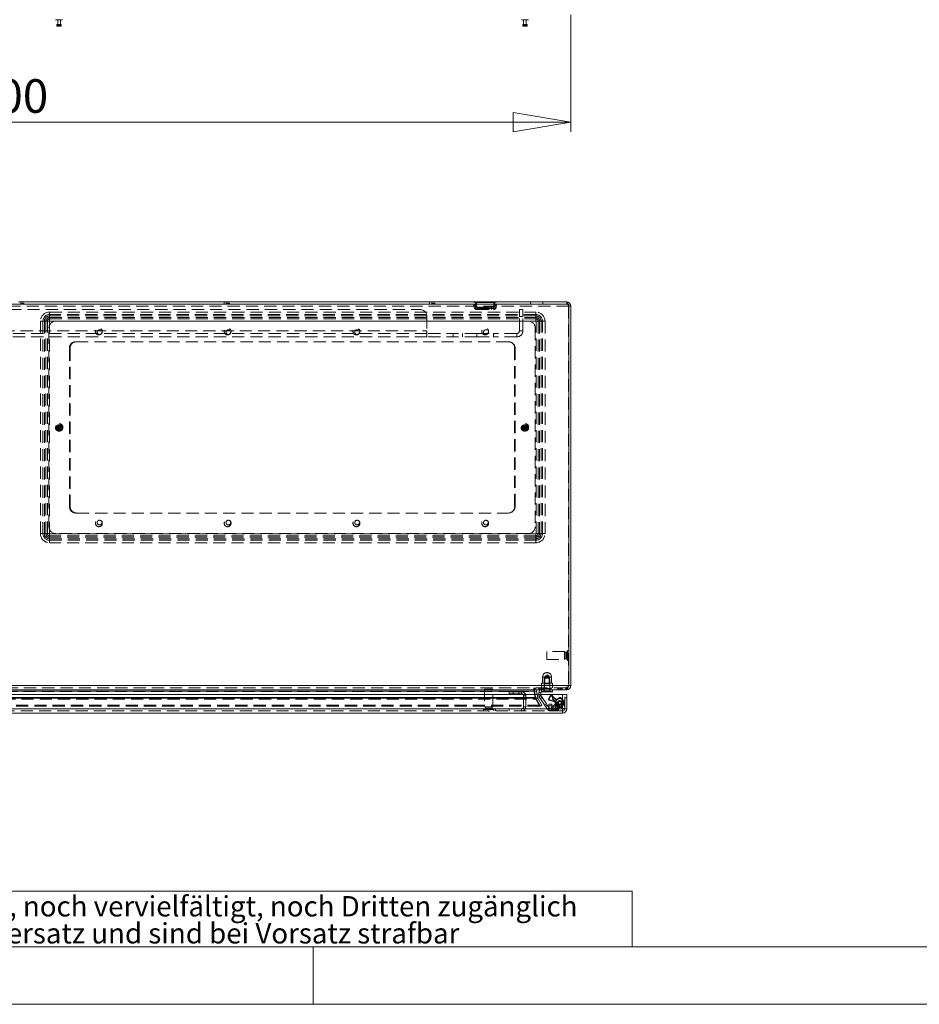
# Model space of a CAD drawing. Units: millimetres. Extents: x 0 to 420, y 0 to 297.
# Drawn here: x 94 to 188, y 0 to 103 of the extents above; entities that cross this region are included whole.
import ezdxf

# ---------------------------------------------------------------- set-up
doc = ezdxf.new("R2010")
doc.units = ezdxf.units.MM
doc.linetypes.add('HIDDEN', pattern=[1.905, 1.27, -0.635])
doc.styles.add('SLDTEXTSTYLE1', font='GOTHIC.TTF', dxfattribs={"width": 0.913})
doc.dimstyles.new('SLDDIMSTYLE0', dxfattribs={"dimtxt": 3.5, "dimasz": 6, "dimexe": 0, "dimexo": 0.0625, "dimgap": 0.875, "dimtad": 1, "dimdec": 1, "dimlfac": 7, "dimrnd": 1e-09, "dimzin": 12, "dimdsep": 46, "dimtxsty": 'SLDTEXTSTYLE1', "dimblk1": 'CLOSED', "dimblk2": 'CLOSED', "dimsah": 1, "dimcen": 0.09, "dimadec": 0, "dimazin": 3, "dimtfac": 1, "dimtdec": 1, "dimtofl": 0, "dimtmove": 0, "dimatfit": 3, "dimldrblk": 'CLOSED', "dimfxl": 1, "dimfrac": 2, "dimtolj": 1, "dimtzin": 12, "dimarcsym": 0})

# ---------------------------------------------------------------- blocks, each defined once
blk = doc.blocks.new('SW_NOTE_0')
at = {"color": 0, "linetype": 'Continuous', "lineweight": 0, "attachment_point": 1, "style": 'SLDTEXTSTYLE1'}
for s, insert, char_height in [('Diese Zeichnung darf ohne unsere Genehmigung weder kopiert, noch vervielfältigt, noch Dritten zugänglich', (0, 2.7), 2.11667), ('gemacht werden. Zuwiderhandlungen verpflichten zu Schadenersatz und sind bei Vorsatz strafbar', (0, -0.12), 2.1167)]:
    blk.add_mtext(s, dxfattribs=dict(at, insert=insert, char_height=char_height))
blk = doc.blocks.new('Block1')
at = {"color": 7, "linetype": 'Continuous', "lineweight": 0}
for p, q in [((158.26, 11.78), (6, 11.78)), ((158.26, 11.78), (158.26, 6)), ((6, 6), (414, 6)), ((125, 0), (125, 6))]:
    blk.add_line(p, q, dxfattribs=at)
blk.add_blockref('SW_NOTE_0', (8.53, 8.58), dxfattribs=at)
blk = doc.blocks.new('_CLOSED')
at = {"color": 0, "linetype": 'ByBlock', "lineweight": -2}
for p, q in [((-1, 0.166667), (0, 0)), ((-1, 0.166667), (-1, -0.166667)), ((0, 0), (-1, -0.166667)), ((0, 0), (-1, 0))]:
    blk.add_line(p, q, dxfattribs=at)
blk = doc.blocks.new('_D')
at = {"color": 7, "linetype": 'Continuous', "lineweight": 0}
for p, q in [((37.59, 103.17), (37.59, 90.98)), ((151.87, 103.17), (151.87, 90.98)), ((37.59, 91.98), (151.87, 91.98))]:
    blk.add_line(p, q, dxfattribs=at)
at = {"color": 7, "linetype": 'Continuous', "lineweight": 0, "xscale": 6, "yscale": 6, "rotation": 180}
blk.add_blockref('_CLOSED', (37.59, 91.98, -14.43), dxfattribs=at)
at = {"color": 7, "linetype": 'Continuous', "lineweight": 0, "xscale": 6, "yscale": 6}
blk.add_blockref('_CLOSED', (151.87, 91.98, -14.43), dxfattribs=at)
at = {"color": 7, "linetype": 'Continuous', "lineweight": 0, "insert": (89.43, 96.45, -14.43), "char_height": 3.5, "attachment_point": 1, "style": 'SLDTEXTSTYLE1'}
blk.add_mtext('800', dxfattribs=at)

msp = doc.modelspace()

# ---------------------------------------------------------------- linework, layer by layer
at = {"color": 7, "linetype": 'Continuous', "lineweight": 15}
for p, q in [((98.882, 102.657), (98.153, 102.657)), ((98.289, 102.129), (98.289, 102)), ((98.317, 102.157), (98.717, 102.157)), ((98.717, 101.972), (98.317, 101.972)), ((98.389, 102.657), (98.389, 102.157)), ((98.646, 102.157), (98.646, 102.657)), ((98.746, 102), (98.746, 102.129)), ((147.453, 102.657), (146.724, 102.657)), ((146.86, 102.129), (146.86, 102)), ((146.889, 102.157), (147.289, 102.157)), ((147.289, 101.972), (146.889, 101.972)), ((146.96, 102.657), (146.96, 102.157)), ((147.217, 102.157), (147.217, 102.657)), ((147.317, 102), (147.317, 102.129)), ((73.41, 73.009), (94.624, 73.009)), ((94.51, 73.224), (94.296, 73.224)), ((94.51, 73.224), (94.51, 73.009)), ((115.724, 73.224), (94.51, 73.224)), ((94.624, 73.009), (94.624, 73.109)), ((94.624, 73.109), (94.839, 73.109)), ((94.839, 73.109), (94.839, 73.009)), ((94.839, 73.009), (116.053, 73.009)), ((115.939, 73.224), (115.724, 73.224)), ((115.724, 73.224), (115.724, 73.009)), ((115.939, 73.224), (115.939, 73.009)), ((137.153, 73.224), (115.939, 73.224)), ((116.053, 73.009), (116.053, 73.109)), ((116.053, 73.109), (116.267, 73.109)), ((116.267, 73.109), (116.267, 73.009)), ((116.267, 73.009), (137.482, 73.009)), ((137.367, 73.224), (137.153, 73.224)), ((137.153, 73.224), (137.153, 73.009)), ((137.367, 73.224), (137.367, 73.009)), ((151.446, 73.224), (137.367, 73.224)), ((137.482, 73.009), (137.482, 73.109)), ((137.482, 73.109), (137.696, 73.109)), ((137.696, 73.109), (137.696, 73.009)), ((137.696, 73.009), (151.66, 73.009)), ((151.66, 73.009), (151.66, 33.224)), ((151.66, 72.795), (151.874, 72.795)), ((151.874, 72.795), (151.874, 33.224)), ((37.803, 33.224), (151.66, 33.224)), ((151.66, 33.224), (151.874, 33.224)), ((151.364, 32.795), (38.099, 32.795)), ((39.531, 32.295), (149.952, 32.295)), ((41.456, 32.644), (148.007, 32.644)), ((148.007, 32.644), (148.007, 32.795)), ((148.007, 32.644), (148.007, 32.644)), ((148.053, 32.644), (148.007, 32.644)), ((148.008, 32.795), (148.008, 32.644)), ((148.053, 32.644), (148.008, 32.644)), ((148.115, 32.295), (148.053, 32.644)), ((148.304, 32.644), (148.093, 32.607)), ((148.148, 32.295), (148.093, 32.607)), ((148.366, 32.295), (148.304, 32.644)), ((148.542, 32.295), (148.542, 32.509)), ((148.756, 32.509), (148.542, 32.509)), ((148.756, 32.295), (148.756, 32.509)), ((148.827, 32.581), (148.827, 32.795)), ((149.684, 32.581), (148.827, 32.581)), ((149.684, 32.581), (149.684, 32.795)), ((149.97, 32.581), (149.684, 32.581)), ((149.952, 31.863), (149.952, 32.295)), ((149.952, 32.118), (149.959, 32.112)), ((151.02, 30.795), (149.952, 31.863)), ((149.959, 32.295), (149.959, 31.87)), ((149.959, 32.295), (151.027, 32.295)), ((149.959, 31.87), (151.027, 30.802)), ((149.97, 32.795), (149.97, 32.581)), ((151.027, 32.295), (151.027, 30.802)), ((151.027, 32.295), (151.456, 32.295)), ((151.364, 32.795), (151.446, 32.795)), ((151.456, 30.795), (151.456, 32.295)), ((150.301, 31.528), (150.299, 31.516)), ((150.806, 31.009), (150.818, 31.012)), ((151.039, 30.795), (151.027, 30.802)), ((151.027, 30.366), (38.456, 30.366)), ((38.463, 30.795), (151.02, 30.795)), ((151.02, 30.795), (151.027, 30.784)), ((151.027, 30.784), (151.027, 30.789)), ((151.039, 30.795), (151.033, 30.795)), ((151.456, 30.795), (151.039, 30.795))]:
    msp.add_line(p, q, dxfattribs=at)
at = {"color": 8, "linetype": 'Continuous', "lineweight": 15}
for p, q in [((98.746, 102.129), (98.289, 102.129)), ((98.289, 102), (98.746, 102)), ((147.317, 102.129), (146.86, 102.129)), ((146.86, 102), (147.317, 102))]:
    msp.add_line(p, q, dxfattribs=at)
at = {"color": 7, "linetype": 'HIDDEN', "lineweight": 0}
for p, q in [((98.289, 102.129), (98.746, 102.129)), ((98.746, 102), (98.289, 102)), ((146.86, 102.129), (147.317, 102.129)), ((147.317, 102), (146.86, 102)), ((94.839, 73.009), (94.624, 73.009)), ((116.267, 73.009), (116.053, 73.009)), ((137.696, 73.009), (137.482, 73.009)), ((141.772, 72.996), (141.798, 72.699)), ((141.899, 73.005), (143.993, 73.005)), ((143.993, 73.005), (141.899, 73.005)), ((141.899, 73.005), (143.993, 73.005)), ((143.993, 73.005), (141.899, 73.005)), ((141.986, 73.015), (141.987, 73.068)), ((141.986, 73.015), (142.012, 72.718)), ((141.999, 73.157), (143.893, 73.157)), ((143.893, 73.157), (141.999, 73.157)), ((141.999, 73.157), (143.893, 73.157)), ((143.893, 73.157), (141.999, 73.157)), ((143.88, 72.718), (143.906, 73.015)), ((143.904, 73.068), (143.906, 73.015)), ((144.094, 72.699), (144.12, 72.996)), ((147.66, 73.224), (147.66, 73.009)), ((148.946, 73.009), (148.946, 73.224)), ((151.446, 73.009), (151.446, 73.224)), ((151.65, 72.795), (37.813, 72.795)), ((53.303, 72.438), (136.16, 72.438)), ((97.517, 71.918), (97.517, 72.18)), ((97.517, 72.18), (148.232, 72.18)), ((97.517, 71.766), (97.517, 72.18)), ((97.517, 71.606), (97.517, 71.918)), ((148.232, 71.918), (97.517, 71.918)), ((143.975, 72.542), (141.917, 72.542)), ((141.917, 72.542), (143.975, 72.542)), ((143.975, 72.542), (141.917, 72.542)), ((141.917, 72.542), (143.975, 72.542)), ((143.836, 72.694), (142.056, 72.694)), ((142.056, 72.694), (143.836, 72.694)), ((143.836, 72.694), (142.056, 72.694)), ((142.056, 72.694), (143.836, 72.694)), ((142.083, 72.438), (142.063, 72.439)), ((142.083, 72.652), (142.078, 72.653)), ((142.083, 72.652), (143.809, 72.652)), ((142.083, 72.438), (143.809, 72.438)), ((142.303, 72.652), (142.303, 72.438)), ((143.589, 72.438), (143.589, 72.652)), ((143.809, 72.652), (143.814, 72.653)), ((143.809, 72.438), (143.829, 72.439)), ((146.517, 71.724), (146.517, 72.438)), ((146.517, 72.438), (146.874, 72.438)), ((146.874, 72.438), (146.874, 71.724)), ((148.232, 71.918), (148.232, 72.18)), ((148.232, 71.766), (148.232, 72.18)), ((148.232, 71.606), (148.232, 71.918)), ((151.65, 72.795), (151.65, 33.224)), ((151.874, 72.795), (151.66, 72.795)), ((96.56, 49.081), (96.56, 71.224)), ((96.823, 71.224), (96.56, 71.224)), ((96.975, 71.224), (96.56, 71.224)), ((96.823, 71.224), (96.823, 49.081)), ((97.135, 71.224), (96.823, 71.224)), ((97.287, 71.224), (96.975, 71.224)), ((96.975, 71.224), (96.975, 49.081)), ((97.135, 49.081), (97.135, 71.224)), ((97.499, 71.224), (97.135, 71.224)), ((97.499, 71.224), (97.287, 71.224)), ((97.287, 49.081), (97.287, 71.224)), ((97.499, 71.224), (97.499, 49.081)), ((97.517, 71.454), (97.517, 71.766)), ((148.232, 71.766), (97.517, 71.766)), ((97.517, 71.242), (97.517, 71.606)), ((97.517, 71.606), (148.232, 71.606)), ((97.517, 71.242), (97.517, 71.454)), ((97.517, 71.454), (148.232, 71.454)), ((148.232, 71.242), (97.517, 71.242)), ((98.16, 71.224), (147.446, 71.224)), ((136.874, 71.724), (136.874, 70.224)), ((146.517, 70.224), (146.517, 71.724)), ((146.874, 71.724), (146.517, 71.724)), ((146.874, 70.224), (146.874, 71.724)), ((148.232, 71.454), (148.232, 71.766)), ((148.232, 71.242), (148.232, 71.606)), ((148.232, 71.242), (148.232, 71.454)), ((148.25, 71.224), (148.614, 71.224)), ((148.25, 49.081), (148.25, 71.224)), ((148.25, 71.224), (148.462, 71.224)), ((148.462, 71.224), (148.774, 71.224)), ((148.462, 71.224), (148.462, 49.081)), ((148.614, 71.224), (148.614, 49.081)), ((148.614, 71.224), (148.926, 71.224)), ((148.774, 49.081), (148.774, 71.224)), ((149.189, 71.224), (148.774, 71.224)), ((148.926, 49.081), (148.926, 71.224)), ((149.189, 71.224), (148.926, 71.224)), ((149.189, 71.224), (149.189, 49.081)), ((52.589, 70.224), (136.874, 70.224)), ((136.874, 69.938), (52.589, 69.938)), ((97.446, 49.795), (97.446, 70.509)), ((136.874, 70.224), (136.874, 69.938)), ((136.874, 69.938), (136.874, 69.581)), ((142.081, 69.938), (136.874, 69.938)), ((139.603, 69.938), (139.603, 69.581)), ((140.574, 69.581), (140.574, 69.938)), ((142.081, 69.938), (142.081, 69.581)), ((142.081, 69.938), (142.089, 69.938)), ((142.089, 69.938), (142.089, 69.581)), ((142.089, 69.938), (143.803, 69.938)), ((143.803, 69.938), (143.803, 69.581)), ((146.232, 69.938), (143.803, 69.938)), ((146.232, 69.938), (146.232, 69.581)), ((146.517, 70.224), (146.874, 70.224)), ((148.16, 70.509), (148.16, 49.795)), ((136.874, 69.581), (52.589, 69.581)), ((100.232, 69.081), (100.374, 69.081)), ((145.374, 69.081), (100.374, 69.081)), ((142.081, 69.581), (136.874, 69.581)), ((142.081, 69.581), (142.089, 69.581)), ((142.089, 69.581), (143.803, 69.581)), ((146.232, 69.581), (143.803, 69.581)), ((99.589, 51.866), (99.589, 68.438)), ((99.66, 68.366), (99.66, 51.938)), ((146.017, 68.438), (146.017, 51.866)), ((146.089, 51.938), (146.089, 68.366)), ((98.427, 60.326), (98.427, 60.282)), ((98.427, 60.022), (98.427, 60.282)), ((98.427, 60.022), (98.427, 59.979)), ((98.467, 60.433), (98.467, 60.388)), ((98.467, 59.917), (98.467, 60.388)), ((98.467, 59.935), (98.467, 59.944)), ((98.467, 59.917), (98.467, 59.871)), ((98.517, 60.076), (98.517, 60.228)), ((98.567, 60.388), (98.567, 60.433)), ((98.567, 59.917), (98.567, 60.388)), ((98.567, 60.369), (98.567, 60.361)), ((98.567, 59.871), (98.567, 59.917)), ((98.608, 60.282), (98.608, 60.326)), ((98.608, 60.022), (98.608, 60.282)), ((98.608, 59.979), (98.608, 60.022)), ((146.998, 60.326), (146.998, 60.282)), ((146.998, 60.022), (146.998, 60.282)), ((146.998, 60.022), (146.998, 59.979)), ((147.039, 60.433), (147.039, 60.388)), ((147.039, 59.917), (147.039, 60.388)), ((147.039, 59.935), (147.039, 59.944)), ((147.039, 59.917), (147.039, 59.871)), ((147.089, 60.076), (147.089, 60.228)), ((147.139, 60.388), (147.139, 60.433)), ((147.139, 59.917), (147.139, 60.388)), ((147.139, 60.369), (147.139, 60.361)), ((147.139, 59.871), (147.139, 59.917)), ((147.179, 60.282), (147.179, 60.326)), ((147.179, 60.022), (147.179, 60.282)), ((147.179, 59.979), (147.179, 60.022)), ((100.374, 51.224), (100.232, 51.224)), ((100.374, 51.224), (145.374, 51.224)), ((96.823, 49.081), (96.56, 49.081)), ((96.975, 49.081), (96.56, 49.081)), ((97.135, 49.081), (96.823, 49.081)), ((97.287, 49.081), (96.975, 49.081)), ((97.135, 49.081), (97.499, 49.081)), ((97.287, 49.081), (97.499, 49.081)), ((97.517, 49.062), (148.232, 49.062)), ((97.517, 48.698), (97.517, 49.062)), ((97.517, 48.85), (97.517, 49.062)), ((148.232, 48.85), (97.517, 48.85)), ((97.517, 48.85), (97.517, 48.538)), ((148.232, 48.698), (97.517, 48.698)), ((97.517, 48.698), (97.517, 48.386)), ((97.517, 48.538), (148.232, 48.538)), ((97.517, 48.124), (97.517, 48.538)), ((97.517, 48.386), (148.232, 48.386)), ((97.517, 48.124), (97.517, 48.386)), ((147.446, 49.081), (98.16, 49.081)), ((148.232, 48.698), (148.232, 49.062)), ((148.232, 48.85), (148.232, 49.062)), ((148.232, 48.85), (148.232, 48.538)), ((148.232, 48.698), (148.232, 48.386)), ((148.232, 48.124), (148.232, 48.538)), ((148.232, 48.124), (148.232, 48.386)), ((148.614, 49.081), (148.25, 49.081)), ((148.462, 49.081), (148.25, 49.081)), ((148.462, 49.081), (148.774, 49.081)), ((148.614, 49.081), (148.926, 49.081)), ((149.189, 49.081), (148.774, 49.081)), ((149.189, 49.081), (148.926, 49.081)), ((148.232, 48.124), (97.517, 48.124)), ((149.374, 36.795), (149.374, 36.763)), ((151.232, 36.795), (149.374, 36.795)), ((149.374, 36.763), (149.374, 35.938)), ((149.374, 35.938), (151.232, 35.938)), ((151.232, 36.795), (151.232, 36.763)), ((151.232, 36.763), (151.232, 35.938)), ((151.274, 36.716), (151.274, 36.016)), ((151.41, 36.716), (151.274, 36.716)), ((151.274, 36.016), (151.41, 36.016)), ((151.41, 36.716), (151.41, 36.016)), ((151.517, 36.902), (151.517, 36.862)), ((151.66, 36.902), (151.517, 36.902)), ((151.517, 36.862), (151.517, 35.831)), ((151.674, 36.41), (151.66, 36.41)), ((151.66, 36.322), (151.674, 36.322)), ((151.674, 36.322), (151.674, 36.41)), ((151.517, 35.831), (151.66, 35.831)), ((148.934, 34.116), (148.934, 33.466)), ((149.861, 34.116), (148.936, 34.116)), ((149.684, 34.009), (149.113, 34.009)), ((149.113, 34.009), (149.113, 32.652)), ((149.399, 34.365), (149.163, 34.224)), ((149.634, 34.224), (149.163, 34.224)), ((149.163, 34.224), (149.163, 33.409)), ((149.634, 34.224), (149.399, 34.365)), ((149.634, 33.409), (149.634, 34.224)), ((149.684, 32.652), (149.684, 34.009)), ((149.863, 33.466), (149.863, 34.116)), ((37.803, 33.224), (151.66, 33.224)), ((151.65, 33.224), (37.813, 33.224)), ((151.364, 33.009), (38.099, 33.009)), ((143.742, 32.866), (142.884, 32.866)), ((142.884, 32.866), (142.884, 31.009)), ((143.742, 31.009), (143.742, 32.866)), ((148.007, 32.795), (148.007, 33.009)), ((148.008, 32.795), (148.008, 33.009)), ((148.089, 32.795), (148.089, 33.009)), ((148.549, 33.009), (148.549, 32.795)), ((148.549, 33.009), (148.549, 32.795)), ((148.58, 32.795), (148.58, 33.009)), ((148.64, 33.009), (148.64, 32.795)), ((148.681, 33.009), (148.681, 32.795)), ((148.691, 33.009), (148.691, 32.795)), ((148.691, 33.009), (148.691, 32.795)), ((148.812, 33.009), (148.812, 32.795)), ((148.812, 33.009), (148.812, 32.795)), ((148.827, 33.466), (148.827, 33.009)), ((149.104, 33.466), (148.827, 33.466)), ((148.899, 33.009), (148.949, 32.938)), ((148.943, 33.009), (148.943, 32.795)), ((148.999, 33.009), (148.949, 32.938)), ((149.399, 32.938), (148.949, 32.938)), ((148.953, 33.009), (148.953, 32.795)), ((148.953, 33.009), (148.953, 32.795)), ((148.984, 33.009), (148.984, 32.795)), ((149.077, 33.009), (149.077, 32.795)), ((149.399, 33.409), (149.099, 33.409)), ((149.099, 33.409), (149.099, 33.009)), ((149.104, 33.009), (149.104, 33.466)), ((149.122, 33.466), (149.104, 33.466)), ((149.122, 33.466), (149.122, 33.009)), ((149.675, 33.466), (149.122, 33.466)), ((149.699, 33.409), (149.399, 33.409)), ((149.849, 32.938), (149.399, 32.938)), ((149.693, 33.466), (149.675, 33.466)), ((149.675, 33.009), (149.675, 33.466)), ((149.693, 33.466), (149.693, 33.009)), ((149.97, 33.466), (149.693, 33.466)), ((149.699, 33.009), (149.699, 33.409)), ((149.72, 32.795), (149.72, 33.009)), ((149.849, 32.938), (149.799, 33.009)), ((149.849, 32.938), (149.899, 33.009)), ((149.97, 33.009), (149.97, 33.466)), ((150.529, 33.009), (150.529, 32.795)), ((150.529, 33.009), (150.529, 32.795)), ((150.559, 32.795), (150.559, 33.009)), ((150.62, 33.009), (150.62, 32.795)), ((150.66, 33.009), (150.66, 32.795)), ((150.671, 33.009), (150.671, 32.795)), ((150.671, 33.009), (150.671, 32.795)), ((150.792, 33.009), (150.792, 32.795)), ((150.792, 33.009), (150.792, 32.795)), ((150.923, 33.009), (150.923, 32.795)), ((150.933, 33.009), (150.933, 32.795)), ((150.933, 33.009), (150.933, 32.795)), ((150.964, 33.009), (150.964, 32.795)), ((151.364, 32.795), (151.364, 33.009)), ((151.364, 33.009), (151.446, 33.009)), ((151.446, 32.795), (151.446, 33.009)), ((148.22, 31.914), (41.243, 31.914)), ((41.245, 31.914), (148.218, 31.914)), ((148.169, 31.984), (41.294, 31.984)), ((41.294, 31.984), (148.169, 31.984)), ((148.169, 31.947), (41.294, 31.947)), ((41.294, 31.947), (148.169, 31.947)), ((148.008, 32.644), (41.455, 32.644)), ((41.455, 32.607), (148.008, 32.607)), ((41.456, 32.607), (148.007, 32.607)), ((145.456, 32.581), (145.456, 32.366)), ((146.742, 32.581), (145.456, 32.581)), ((146.742, 32.366), (145.456, 32.366)), ((145.87, 32.581), (145.87, 32.366)), ((146.47, 32.366), (146.47, 32.581)), ((146.742, 32.366), (146.742, 32.581)), ((146.956, 32.152), (147.17, 32.152)), ((146.956, 32.152), (146.956, 31.009)), ((147.17, 32.152), (147.17, 31.009)), ((148.007, 32.607), (148.007, 32.644)), ((148.053, 32.607), (148.007, 32.607)), ((148.008, 32.644), (148.008, 32.607)), ((148.053, 32.607), (148.008, 32.607)), ((148.053, 32.607), (148.053, 32.644)), ((148.053, 32.644), (148.053, 32.607)), ((148.169, 31.984), (148.053, 32.644)), ((148.169, 31.947), (148.053, 32.607)), ((148.169, 31.947), (148.053, 32.607)), ((148.169, 31.984), (148.115, 32.295)), ((148.21, 31.947), (148.148, 32.295)), ((148.169, 31.984), (148.169, 31.947)), ((148.421, 31.984), (148.21, 31.947)), ((148.21, 31.947), (148.261, 31.807)), ((148.218, 31.914), (148.64, 31.187)), ((148.218, 31.914), (148.218, 31.807)), ((148.22, 31.914), (148.64, 31.187)), ((148.446, 31.914), (148.261, 31.807)), ((148.421, 31.984), (148.366, 32.295)), ((148.421, 31.984), (148.446, 31.914)), ((148.446, 31.914), (148.866, 31.187)), ((148.756, 32.509), (148.542, 32.509)), ((148.542, 32.217), (148.542, 32.295)), ((148.756, 32.217), (148.542, 32.217)), ((148.768, 32.177), (148.589, 32.059)), ((148.591, 32.056), (148.589, 32.059)), ((148.591, 32.056), (148.77, 32.174)), ((148.723, 31.857), (148.591, 32.056)), ((148.723, 31.857), (148.901, 31.976)), ((149.147, 31.216), (148.723, 31.857)), ((148.756, 32.217), (148.756, 32.295)), ((148.77, 32.174), (148.768, 32.177)), ((148.901, 31.976), (148.77, 32.174)), ((148.827, 32.581), (148.827, 32.795)), ((149.326, 31.334), (148.901, 31.976)), ((149.827, 32.652), (148.97, 32.652)), ((148.97, 32.652), (148.97, 32.581)), ((149.113, 32.795), (149.113, 32.581)), ((149.684, 32.795), (149.684, 32.581)), ((149.827, 32.581), (149.827, 32.652)), ((149.845, 32.208), (149.952, 32.118)), ((149.849, 32.166), (149.845, 32.208)), ((149.849, 32.166), (150.353, 31.743)), ((149.959, 32.112), (150.352, 31.783)), ((151.027, 30.814), (151.027, 32.295)), ((151.027, 32.295), (151.027, 31.652)), ((151.242, 30.795), (151.242, 32.295)), ((151.242, 31.938), (151.456, 31.938)), ((148.64, 31.187), (40.823, 31.187)), ((148.64, 31.08), (40.823, 31.08)), ((41.243, 31.807), (148.22, 31.807)), ((41.245, 31.807), (148.218, 31.807)), ((143.742, 31.009), (142.884, 31.009)), ((142.963, 30.966), (143.663, 30.966)), ((142.963, 30.966), (142.963, 30.831)), ((142.963, 30.831), (143.663, 30.831)), ((143.663, 30.831), (143.663, 30.966)), ((146.956, 31.009), (147.17, 31.009)), ((148.218, 31.807), (148.64, 31.08)), ((148.22, 31.807), (148.64, 31.08)), ((148.261, 31.807), (148.68, 31.08)), ((148.64, 31.08), (148.64, 31.187)), ((148.64, 31.187), (148.64, 31.08)), ((148.866, 31.187), (148.68, 31.08)), ((149.147, 31.216), (149.326, 31.334)), ((149.246, 31.067), (149.147, 31.216)), ((149.246, 31.067), (149.424, 31.185)), ((149.473, 30.723), (149.246, 31.067)), ((149.424, 31.185), (149.326, 31.334)), ((149.652, 30.841), (149.424, 31.185)), ((149.652, 30.841), (149.473, 30.723)), ((149.59, 31.718), (149.627, 31.739)), ((150.229, 31.547), (149.59, 31.718)), ((149.599, 31.305), (149.884, 31.305)), ((149.599, 30.808), (149.599, 31.305)), ((149.599, 31.13), (149.884, 31.13)), ((150.313, 30.808), (149.599, 30.808)), ((149.599, 30.808), (149.599, 30.795)), ((150.262, 31.569), (149.627, 31.739)), ((149.71, 30.809), (149.704, 30.595)), ((150.203, 30.797), (149.71, 30.809)), ((149.841, 30.819), (149.937, 30.714)), ((150.319, 31.355), (149.845, 30.92)), ((149.845, 30.92), (150.135, 30.604)), ((149.884, 31.305), (149.884, 31.084)), ((149.884, 31.084), (149.884, 30.908)), ((150.027, 31.002), (150.313, 31.002)), ((150.027, 30.826), (150.027, 31.002)), ((150.027, 30.826), (150.313, 30.826)), ((150.135, 30.604), (150.609, 31.039)), ((150.292, 31.449), (150.276, 30.866)), ((150.276, 30.866), (150.491, 30.86)), ((150.506, 31.444), (150.292, 31.449)), ((150.313, 31.002), (150.313, 30.808)), ((150.313, 30.795), (150.313, 30.808)), ((150.583, 31.596), (150.319, 31.355)), ((150.609, 31.039), (150.319, 31.355)), ((150.506, 31.444), (150.491, 30.86)), ((150.553, 31.314), (150.581, 31.281)), ((150.646, 31.232), (150.568, 31.032)), ((150.609, 31.039), (150.872, 31.28)), ((150.818, 31.012), (150.927, 31.05)), ((150.819, 31.244), (150.838, 31.254)), ((150.829, 31.241), (150.927, 31.05)), ((150.871, 31.597), (150.847, 31.616)), ((150.885, 31.252), (150.922, 31.225)), ((150.911, 31.207), (150.896, 31.056)), ((150.911, 31.207), (150.939, 31.187)), ((150.959, 31.61), (150.918, 31.59)), ((150.939, 31.187), (150.924, 31.034)), ((151.16, 31.493), (150.947, 31.466)), ((150.947, 31.466), (151.027, 30.835)), ((150.966, 31.781), (150.951, 31.629)), ((150.983, 31.644), (150.951, 31.629)), ((150.997, 31.797), (150.983, 31.644)), ((151.027, 31.652), (151.242, 31.652)), ((151.027, 31.366), (151.027, 31.652)), ((151.242, 31.368), (151.027, 31.368)), ((151.242, 31.366), (151.027, 31.366)), ((151.027, 31.366), (151.027, 30.809)), ((151.242, 31.244), (151.027, 31.244)), ((151.027, 31.225), (151.242, 31.225)), ((151.027, 30.835), (151.239, 30.862)), ((151.242, 30.844), (151.027, 30.844)), ((151.027, 30.835), (151.027, 30.835)), ((151.027, 30.826), (151.242, 30.826)), ((151.059, 30.809), (151.242, 30.809)), ((151.098, 30.844), (151.239, 30.862)), ((151.16, 31.493), (151.239, 30.862)), ((151.241, 30.795), (151.242, 30.809)), ((151.027, 30.581), (38.456, 30.581)), ((38.475, 30.795), (151.008, 30.795)), ((52.599, 30.795), (144.027, 30.795)), ((143.849, 30.724), (142.777, 30.724)), ((142.777, 30.724), (142.777, 30.581)), ((143.269, 30.581), (143.269, 30.566)), ((143.269, 30.566), (143.357, 30.566)), ((143.357, 30.566), (143.357, 30.581)), ((143.849, 30.581), (143.849, 30.724)), ((144.027, 30.795), (144.027, 30.581)), ((146.742, 30.795), (144.027, 30.795)), ((145.456, 30.795), (145.456, 30.581)), ((146.742, 30.795), (146.742, 30.581)), ((146.742, 30.795), (149.599, 30.795)), ((149.599, 30.581), (149.599, 30.795)), ((149.599, 30.795), (149.884, 30.795)), ((149.599, 30.632), (150.313, 30.632)), ((150.198, 30.582), (149.704, 30.595)), ((149.884, 30.795), (149.884, 30.581)), ((149.884, 30.795), (151.013, 30.795)), ((149.937, 30.714), (150.008, 30.637)), ((150.034, 30.609), (150.008, 30.637)), ((150.203, 30.797), (150.198, 30.582)), ((150.313, 30.795), (150.313, 30.738)), ((150.313, 30.738), (150.313, 30.595)), ((150.313, 30.581), (150.313, 30.595)), ((150.384, 30.795), (150.384, 30.581)), ((150.456, 30.795), (150.456, 30.581)), ((150.527, 30.581), (150.527, 30.795)), ((150.599, 30.581), (150.599, 30.795)), ((151.013, 30.763), (151.013, 30.581)), ((151.027, 30.581), (151.027, 30.366))]:
    msp.add_line(p, q, dxfattribs=at)
at = {"color": 7, "linetype": 'Continuous', "lineweight": 0}
msp.add_line((0, 0), (420, 0), dxfattribs=at)
at = {"color": 7, "linetype": 'HIDDEN', "lineweight": 0, "flags": 128}
for points in [[(141.999, 73.157), (141.987, 73.157), (141.981, 73.155), (141.978, 73.15), (141.984, 73.121), (141.987, 73.068)], [(141.999, 73.157), (141.987, 73.157), (141.981, 73.155), (141.978, 73.15), (141.984, 73.121), (141.987, 73.068)], [(141.987, 73.068), (141.986, 73.105), (141.982, 73.129), (141.979, 73.142), (141.98, 73.154), (141.985, 73.157), (141.994, 73.157), (141.999, 73.157)], [(141.987, 73.068), (141.986, 73.105), (141.982, 73.129), (141.979, 73.142), (141.98, 73.154), (141.985, 73.157), (141.994, 73.157), (141.999, 73.157)], [(142.056, 72.694), (142.054, 72.879), (142.05, 73.012)], [(142.05, 73.012), (142.054, 72.889), (142.056, 72.694)], [(142.056, 72.694), (142.054, 72.879), (142.05, 73.012)], [(142.05, 73.012), (142.054, 72.889), (142.056, 72.694)], [(143.842, 73.012), (143.838, 72.889), (143.836, 72.694)], [(143.836, 72.694), (143.838, 72.879), (143.842, 73.012)], [(143.842, 73.012), (143.838, 72.889), (143.836, 72.694)], [(143.836, 72.694), (143.838, 72.879), (143.842, 73.012)], [(143.893, 73.157), (143.905, 73.157), (143.911, 73.155), (143.914, 73.15), (143.908, 73.121), (143.904, 73.068)], [(143.904, 73.068), (143.905, 73.105), (143.91, 73.129), (143.913, 73.142), (143.912, 73.154), (143.907, 73.157), (143.898, 73.157), (143.893, 73.157)], [(143.893, 73.157), (143.905, 73.157), (143.911, 73.155), (143.914, 73.15), (143.908, 73.121), (143.904, 73.068)], [(143.904, 73.068), (143.905, 73.105), (143.91, 73.129), (143.913, 73.142), (143.912, 73.154), (143.907, 73.157), (143.898, 73.157), (143.893, 73.157)], [(151.446, 73.224), (151.497, 73.191), (151.548, 73.098), (151.599, 72.959), (151.65, 72.795)], [(141.917, 72.542), (141.937, 72.727), (141.945, 72.86)], [(141.945, 72.86), (141.938, 72.737), (141.917, 72.542)], [(141.917, 72.542), (141.937, 72.727), (141.945, 72.86)], [(141.945, 72.86), (141.938, 72.737), (141.917, 72.542)], [(142.012, 72.718), (142.019, 72.702), (142.038, 72.694), (142.047, 72.694), (142.051, 72.694), (142.053, 72.694), (142.054, 72.694), (142.055, 72.694), (142.056, 72.694)], [(142.056, 72.694), (142.055, 72.694), (142.054, 72.694), (142.053, 72.694), (142.052, 72.694), (142.048, 72.694), (142.041, 72.694), (142.028, 72.697), (142.012, 72.718)], [(142.012, 72.718), (142.019, 72.702), (142.038, 72.694), (142.047, 72.694), (142.051, 72.694), (142.053, 72.694), (142.054, 72.694), (142.055, 72.694), (142.056, 72.694)], [(142.056, 72.694), (142.055, 72.694), (142.054, 72.694), (142.053, 72.694), (142.052, 72.694), (142.048, 72.694), (142.041, 72.694), (142.028, 72.697), (142.012, 72.718)], [(142.078, 72.653), (142.062, 72.66), (142.055, 72.68), (142.055, 72.687), (142.055, 72.691), (142.055, 72.692), (142.056, 72.694), (142.056, 72.694)], [(142.056, 72.694), (142.056, 72.694), (142.055, 72.692), (142.055, 72.691), (142.055, 72.688), (142.055, 72.682), (142.058, 72.668), (142.078, 72.653)], [(142.078, 72.653), (142.062, 72.66), (142.055, 72.68), (142.055, 72.687), (142.055, 72.691), (142.055, 72.692), (142.056, 72.694), (142.056, 72.694)], [(142.056, 72.694), (142.056, 72.694), (142.055, 72.692), (142.055, 72.691), (142.055, 72.688), (142.055, 72.682), (142.058, 72.668), (142.078, 72.653)], [(143.814, 72.653), (143.834, 72.668), (143.837, 72.682), (143.837, 72.688), (143.836, 72.691), (143.836, 72.692), (143.836, 72.694), (143.836, 72.694)], [(143.836, 72.694), (143.836, 72.694), (143.836, 72.692), (143.837, 72.691), (143.837, 72.687), (143.836, 72.68), (143.829, 72.66), (143.814, 72.653)], [(143.814, 72.653), (143.834, 72.668), (143.837, 72.682), (143.837, 72.688), (143.836, 72.691), (143.836, 72.692), (143.836, 72.694), (143.836, 72.694)], [(143.836, 72.694), (143.836, 72.694), (143.836, 72.692), (143.837, 72.691), (143.837, 72.687), (143.836, 72.68), (143.829, 72.66), (143.814, 72.653)], [(143.88, 72.718), (143.864, 72.697), (143.851, 72.694), (143.844, 72.694), (143.84, 72.694), (143.838, 72.694), (143.837, 72.694), (143.837, 72.694), (143.836, 72.694)], [(143.836, 72.694), (143.837, 72.694), (143.838, 72.694), (143.839, 72.694), (143.841, 72.694), (143.845, 72.694), (143.853, 72.694), (143.873, 72.702), (143.88, 72.718)], [(143.88, 72.718), (143.864, 72.697), (143.851, 72.694), (143.844, 72.694), (143.84, 72.694), (143.838, 72.694), (143.837, 72.694), (143.837, 72.694), (143.836, 72.694)], [(143.836, 72.694), (143.837, 72.694), (143.838, 72.694), (143.839, 72.694), (143.841, 72.694), (143.845, 72.694), (143.853, 72.694), (143.873, 72.702), (143.88, 72.718)], [(143.947, 72.86), (143.954, 72.737), (143.975, 72.542)], [(143.975, 72.542), (143.955, 72.727), (143.947, 72.86)], [(143.947, 72.86), (143.954, 72.737), (143.975, 72.542)], [(143.975, 72.542), (143.955, 72.727), (143.947, 72.86)], [(98.467, 60.388), (98.447, 60.358), (98.427, 60.326)], [(98.427, 59.979), (98.446, 59.946), (98.467, 59.917)], [(98.608, 60.326), (98.588, 60.358), (98.567, 60.388)], [(98.567, 59.917), (98.588, 59.946), (98.608, 59.979)], [(147.039, 60.388), (147.018, 60.358), (146.998, 60.326)], [(146.998, 59.979), (147.018, 59.946), (147.039, 59.917)], [(147.179, 60.326), (147.16, 60.358), (147.139, 60.388)], [(147.139, 59.917), (147.159, 59.946), (147.179, 59.979)], [(151.579, 33.06), (151.528, 33.026), (151.446, 33.009)], [(150.687, 31.956), (150.607, 31.907), (150.523, 31.863)], [(150.537, 31.836), (150.622, 31.88), (150.704, 31.93)], [(150.938, 31.826), (150.942, 31.831), (150.957, 31.85)], [(150.027, 31.002), (149.999, 31.003), (149.973, 31.008), (149.948, 31.016), (149.926, 31.026), (149.909, 31.038), (149.895, 31.052), (149.887, 31.068), (149.884, 31.084)], [(149.884, 30.908), (149.887, 30.892), (149.895, 30.877), (149.909, 30.863), (149.926, 30.85), (149.948, 30.84), (149.973, 30.833), (149.999, 30.828), (150.027, 30.826)], [(150.262, 31.569), (150.245, 31.558), (150.229, 31.547)], [(150.26, 31.5), (150.276, 31.51), (150.293, 31.519)], [(150.352, 31.783), (150.352, 31.764), (150.353, 31.743)], [(150.411, 31.746), (150.409, 31.766), (150.408, 31.785)], [(150.446, 31.059), (150.52, 31.001), (150.59, 30.937)], [(150.611, 30.959), (150.54, 31.023), (150.465, 31.083)], [(150.874, 30.99), (150.871, 30.996), (150.86, 31.017)], [(150.912, 31.546), (150.885, 31.583), (150.883, 31.585)], [(150.924, 31.034), (150.91, 31.045), (150.896, 31.056)], [(150.966, 31.781), (150.98, 31.789), (150.997, 31.797)], [(151.027, 30.789), (151.027, 30.709), (151.027, 30.641), (151.027, 30.596), (151.027, 30.581)], [(151.027, 30.581), (151.027, 30.596), (151.027, 30.641), (151.027, 30.709), (151.027, 30.789)], [(151.027, 30.366), (151.027, 30.398), (151.027, 30.488), (151.027, 30.623), (151.027, 30.784)]]:
    msp.add_lwpolyline(points, dxfattribs=at)
at = {"color": 7, "linetype": 'Continuous', "lineweight": 15, "flags": 128}
for points in [[(151.66, 33.224), (151.591, 33.069), (151.521, 32.935), (151.452, 32.84), (151.383, 32.797), (151.364, 32.795)], [(151.027, 30.784), (151.027, 30.623), (151.027, 30.488), (151.027, 30.398), (151.027, 30.366)]]:
    msp.add_lwpolyline(points, dxfattribs=at)
at = {"color": 7, "linetype": 'HIDDEN', "lineweight": 0}
for centre, radius in [((102.66, 70.152), 0.357), ((102.732, 70.081), 0.243), ((116.089, 70.152), 0.357), ((116.16, 70.081), 0.243), ((129.517, 70.152), 0.357), ((129.589, 70.081), 0.243), ((142.946, 70.152), 0.357), ((143.017, 70.081), 0.243), ((98.517, 60.152), 0.393), ((98.517, 60.152), 0.364), ((98.517, 60.152), 0.357), ((98.517, 60.152), 0.229), ((98.517, 60.152), 0.2), ((98.517, 60.152), 0.2), ((98.517, 60.152), 0.129), ((98.66, 60.152), 0.243), ((98.517, 60.152), 0.0666), ((147.089, 60.152), 0.393), ((147.089, 60.152), 0.364), ((147.089, 60.152), 0.357), ((147.089, 60.152), 0.243), ((147.089, 60.152), 0.229), ((147.089, 60.152), 0.2), ((147.089, 60.152), 0.2), ((147.089, 60.152), 0.129), ((147.089, 60.152), 0.0666), ((102.66, 50.152), 0.357), ((102.732, 50.224), 0.243), ((116.089, 50.152), 0.357), ((116.16, 50.224), 0.243), ((129.517, 50.152), 0.357), ((129.589, 50.224), 0.243), ((142.946, 50.152), 0.357), ((143.017, 50.224), 0.243)]:
    msp.add_circle(centre, radius, dxfattribs=at)
at = {"color": 7, "linetype": 'Continuous', "lineweight": 15}
for centre, radius, start, end in [((98.317, 102.129), 0.0286, 90, 180), ((98.317, 102), 0.0286, 180, 270), ((98.717, 102.129), 0.0286, 0, 90), ((98.717, 102), 0.0286, 270, 0), ((146.889, 102.129), 0.0286, 90, 180), ((146.889, 102), 0.0286, 180, 270), ((147.289, 102.129), 0.0286, 0, 90), ((147.289, 102), 0.0286, 270, 0), ((151.446, 72.795), 0.429, 360, 90), ((151.446, 33.224), 0.429, 270, 0), ((151.478, 33.212), 0.182, 303.47038, 3.76195), ((148.431, 32.666), 0.343, 157.97569, 190), ((148.431, 32.666), 0.129, 90, 190), ((148.827, 32.509), 0.286, 90, 180), ((148.827, 32.509), 0.0714, 90, 180), ((151.013, 30.809), 0.229, 270, 356.41668), ((151.027, 30.795), 0.429, 270, 360), ((151.027, 30.795), 0.214, 270, 360)]:
    msp.add_arc(centre, radius, start, end, dxfattribs=at)
at = {"color": 7, "linetype": 'HIDDEN', "lineweight": 0}
for centre, radius, start, end in [((141.758, 72.995), 0.229, 5, 90), ((141.758, 72.995), 0.0143, 5, 90), ((141.786, 72.969), 0.0308, 86.57426, 116.9409), ((141.773, 72.999), 0.225, 17.80284, 89.68364), ((141.775, 72.995), 0.0141, 17.80284, 89.68364), ((141.878, 72.314), 0.691, 88.27158, 97.48343), ((142.053, 73.14), 0.3, 207.96669, 248.85693), ((141.884, 73.091), 0.132, 29.48796, 86.35375), ((141.892, 73.001), 0.00827, 29.48796, 86.35375), ((141.718, 72.868), 0.227, 358.10738, 37.20187), ((141.721, 72.869), 0.224, 357.80812, 37.50114), ((142.094, 73.124), 0.12, 207.96669, 248.85693), ((141.791, 73.002), 0.259, 2.27239, 36.74839), ((141.793, 73.002), 0.258, 2.15137, 36.8694), ((144.099, 73.002), 0.258, 143.1306, 177.84863), ((144.101, 73.002), 0.259, 143.25161, 177.72761), ((143.798, 73.124), 0.12, 291.14307, 332.03331), ((144.008, 73.091), 0.132, 93.64625, 150.51204), ((144.118, 72.999), 0.225, 90.31636, 162.19716), ((144.134, 72.995), 0.229, 90, 175), ((144.171, 72.869), 0.224, 142.49886, 182.19188), ((144.174, 72.868), 0.227, 142.79813, 181.89262), ((143.839, 73.14), 0.3, 291.14307, 332.03331), ((144, 73.001), 0.00827, 93.64625, 150.51204), ((144.013, 72.298), 0.707, 82.6231, 91.6219), ((144.117, 72.995), 0.0141, 90.31636, 162.19716), ((144.105, 72.965), 0.0343, 64.63064, 91.8542), ((144.134, 72.995), 0.0143, 90, 175), ((151.446, 72.795), 0.214, 360, 90), ((97.517, 71.224), 0.957, 90, 180), ((97.517, 71.224), 0.957, 90, 180), ((97.517, 71.224), 0.694, 90, 180), ((136.16, 71.724), 0.714, 0, 90), ((141.984, 72.717), 0.187, 185.42805, 248.82541), ((142.083, 72.724), 0.286, 185.00023, 223.18001), ((142.083, 72.724), 0.286, 185, 270), ((142.083, 72.724), 0.286, 185.00022, 221.92792), ((141.982, 72.715), 0.185, 185.06736, 249.18611), ((142.083, 72.724), 0.286, 221.92815, 265.93696), ((142.083, 72.724), 0.286, 223.18016, 265.93694), ((142.075, 72.611), 0.173, 203.39406, 265.83819), ((142.075, 72.61), 0.172, 203.25769, 265.97456), ((142.083, 72.724), 0.0714, 185.00155, 265.93818), ((142.083, 72.724), 0.0714, 185, 270), ((143.809, 72.724), 0.0714, 270, 355), ((143.809, 72.724), 0.286, 270, 355), ((143.809, 72.724), 0.0714, 274.06182, 354.99845), ((143.809, 72.724), 0.286, 274.06182, 354.99845), ((143.809, 72.724), 0.286, 274.06265, 331.2616), ((143.817, 72.611), 0.173, 274.1357, 336.63205), ((143.817, 72.611), 0.172, 274.05533, 336.71242), ((143.908, 72.716), 0.186, 291.07699, 354.66955), ((143.908, 72.717), 0.187, 291.17459, 354.57195), ((148.232, 71.224), 0.957, 0, 90), ((148.232, 71.224), 0.957, 0, 90), ((148.232, 71.224), 0.694, 0, 90), ((97.517, 71.224), 0.543, 90, 180), ((97.517, 71.224), 0.382, 90, 180), ((97.517, 71.224), 0.231, 90, 180), ((98.16, 70.509), 0.714, 90, 180), ((97.517, 71.224), 0.0186, 90, 180), ((97.517, 71.224), 0.0186, 90, 180), ((147.446, 70.509), 0.714, 0, 90), ((148.232, 71.224), 0.543, 0, 90), ((148.232, 71.224), 0.382, 0, 90), ((148.232, 71.224), 0.231, 0, 90), ((148.232, 71.224), 0.0186, 0, 90), ((148.232, 71.224), 0.0186, 0, 90), ((146.232, 70.224), 0.643, 270, 0), ((146.232, 70.224), 0.286, 270, 0), ((100.232, 68.438), 0.643, 90, 180), ((100.374, 68.366), 0.714, 90, 180), ((145.374, 68.438), 0.643, 0, 90), ((145.374, 68.366), 0.714, 0, 90), ((98.517, 60.152), 0.286, 100.07866, 259.92134), ((98.517, 60.152), 0.214, 103.4934, 256.5066), ((98.517, 60.152), 0.214, 76.5066, 103.4934), ((98.517, 60.152), 0.214, 256.5066, 283.4934), ((98.517, 60.152), 0.286, 280.07866, 79.92134), ((98.517, 60.152), 0.214, 283.4934, 76.5066), ((147.089, 60.152), 0.286, 100.07866, 259.92134), ((147.089, 60.152), 0.214, 76.5066, 180), ((147.089, 60.152), 0.214, 103.4934, 256.5066), ((147.089, 60.152), 0.214, 180, 283.4934), ((147.089, 60.152), 0.214, 76.5066, 103.4934), ((147.089, 60.152), 0.214, 256.5066, 283.4934), ((147.089, 60.152), 0.286, 280.07866, 79.92134), ((147.089, 60.152), 0.214, 283.4934, 76.5066), ((100.232, 51.866), 0.643, 180, 270), ((100.374, 51.938), 0.714, 180, 270), ((145.374, 51.938), 0.714, 270, 0), ((145.374, 51.866), 0.643, 270, 0), ((98.16, 49.795), 0.714, 180, 270), ((147.446, 49.795), 0.714, 270, 0), ((97.517, 49.081), 0.957, 180, 270), ((97.517, 49.081), 0.957, 180, 270), ((97.517, 49.081), 0.694, 180, 270), ((97.517, 49.081), 0.543, 180, 270), ((97.517, 49.081), 0.382, 180, 270), ((97.517, 49.081), 0.231, 180, 270), ((97.517, 49.081), 0.0186, 180, 270), ((97.517, 49.081), 0.0186, 180, 270), ((148.232, 49.081), 0.0186, 270, 0), ((148.232, 49.081), 0.382, 270, 0), ((148.232, 49.081), 0.694, 270, 360), ((148.232, 49.081), 0.0186, 270, 0), ((148.232, 49.081), 0.231, 270, 0), ((148.232, 49.081), 0.957, 270, 0), ((148.232, 49.081), 0.543, 270, 0), ((148.232, 49.081), 0.957, 270, 0), ((151.274, 36.759), 0.0429, 180, 270), ((151.274, 35.974), 0.0429, 90, 180), ((151.41, 36.824), 0.107, 270, 0), ((151.41, 35.909), 0.107, 0, 90), ((149.399, 34.116), 0.464, 90, 180), ((149.399, 34.116), 0.464, 0, 90), ((148.431, 32.666), 0.343, 90, 157.97569), ((151.254, 33.473), 0.477, 283.41096, 328.44605), ((146.742, 32.152), 0.429, 0, 90), ((146.742, 32.152), 0.214, 0, 90), ((149.423, 32.811), 1.502, 213.41756, 216.67725), ((151.535, 33.049), 3.542, 198.12786, 200.52578), ((148.827, 32.217), 0.286, 180, 213.5), ((148.827, 32.217), 0.0714, 180, 213.5), ((150.727, 31.438), 1.214, 140.97905, 164.08616), ((150.727, 31.438), 1.184, 142.50651, 162.55871), ((149.817, 32.175), 0.0428, 50.02999, 140.98166), ((153.186, 32.469), 3.412, 184.47657, 185.21182), ((149.822, 32.133), 0.0428, 50.02974, 142.50937), ((150.727, 31.438), 0.436, 7.20676, 168.01236), ((150.727, 31.438), 0.471, 115.65814, 132.61971), ((150.727, 31.438), 0.442, 115.59742, 135.71929), ((133.542, 23.359), 18.992, 26.5088, 26.59908), ((150.766, 31.836), 0.143, 34.22924, 123.22894), ((161.246, 38.782), 12.573, 212.88321, 213.01957), ((150.766, 31.836), 0.113, 32.99886, 123.30248), ((150.216, 32.722), 1.047, 308.0359, 309.68092), ((151.04, 32.014), 0.214, 212.9988, 241.51008), ((151.061, 32.037), 0.214, 214.22919, 240.88288), ((150.727, 31.438), 0.442, 60.5879, 61.51002), ((151.767, 30.043), 1.96, 113.75221, 114.81957), ((150.727, 31.438), 0.471, 57.95961, 60.88283), ((150.955, 31.801), 0.0428, 354.53194, 57.96028), ((142.856, 30.831), 0.107, 270, 0), ((142.92, 30.966), 0.0429, 0, 90), ((143.706, 30.966), 0.0429, 90, 180), ((143.77, 30.831), 0.107, 180, 270), ((146.742, 31.009), 0.429, 270, 0), ((146.742, 31.009), 0.214, 270, 0), ((149.601, 31.759), 0.0428, 164.08355, 255.03522), ((151.28, 28.86), 3.381, 119.85004, 120.59201), ((149.638, 31.78), 0.0428, 162.55585, 255.03547), ((149.711, 30.881), 0.0714, 213.5, 268.5), ((149.894, 30.868), 0.0714, 132.5, 222.5), ((150.205, 30.868), 0.286, 268.5, 358.5), ((150.205, 30.868), 0.0714, 268.5, 358.5), ((150.218, 31.505), 0.0428, 352.44401, 75.0341), ((150.727, 31.438), 0.471, 172.4455, 233.40708), ((150.251, 31.527), 0.0428, 349.34406, 75.03447), ((150.727, 31.438), 0.442, 169.34593, 233.4678), ((150.727, 31.438), 0.436, 169.61091, 280.38909), ((150.379, 31.816), 0.0428, 230.03111, 312.62121), ((150.381, 31.776), 0.0428, 230.03074, 315.72115), ((135.431, 42.595), 18.935, 322.46599, 322.55655), ((150.727, 31.438), 0.221, 7.20676, 297.20677), ((150.727, 31.438), 0.214, 42.5, 222.5), ((150.727, 31.438), 0.214, 222.5, 42.5), ((150.727, 31.438), 0.143, 42.5, 222.5), ((159.776, 22.123), 12.731, 136.04649, 136.18116), ((150.689, 31.04), 0.143, 225.83628, 314.83597), ((150.689, 31.04), 0.113, 225.76274, 316.06636), ((150.727, 31.438), 0.143, 222.5, 42.5), ((150.925, 30.813), 0.214, 107.55513, 136.06642), ((149.981, 30.274), 1.047, 39.385, 41.0286), ((150.941, 30.786), 0.214, 108.18234, 134.83602), ((150.727, 31.438), 0.221, 297.20677, 7.20676), ((150.86, 31.218), 0.0429, 53.53261, 121.05333), ((150.727, 31.438), 0.442, 287.55519, 288.47732), ((150.854, 31.06), 0.0428, 288.47651, 354.53341), ((151.986, 32.573), 1.915, 234.23295, 235.32571), ((150.899, 31.629), 0.0429, 228.01188, 295.53261), ((150.727, 31.438), 0.471, 288.18239, 291.1056), ((150.882, 31.038), 0.0428, 291.10494, 354.53327), ((150.727, 31.438), 0.436, 297.20677, 7.20676), ((150.923, 31.785), 0.0428, 354.5318, 60.58871), ((151.013, 30.809), 0.0143, 270, 0), ((150.956, 30.826), 0.0714, 0, 7.20676), ((150.956, 30.826), 0.286, 3.61053, 7.20676), ((150.956, 30.826), 0.286, 0, 3.61053), ((149.711, 30.881), 0.286, 213.5, 268.5), ((150.087, 30.657), 0.0714, 222.5, 312.5)]:
    msp.add_arc(centre, radius, start, end, dxfattribs=at)
for centre, major_axis, ratio, start_param, end_param in [((98.123, 60.152), (0.434, 0), 0.4181763, 0.4314367, 0.7961907), ((98.123, 60.152), (0.434, 0), 0.4181763, 5.4869946, 5.8517486), ((98.912, 60.152), (0.434, 0), 0.4181763, 2.345402, 2.7101559), ((98.912, 60.152), (0.434, 0), 0.4181763, 3.5730294, 3.9377834), ((146.694, 60.152), (0.434, 0), 0.4181763, 0.4314367, 0.7961907), ((146.694, 60.152), (0.434, 0), 0.4181763, 5.4869946, 5.8517486), ((147.483, 60.152), (0.434, 0), 0.4181763, 2.345402, 2.7101559), ((147.483, 60.152), (0.434, 0), 0.4181763, 3.5730294, 3.9377834), ((150.868, 31.212), (-0.0345, 0.0255), 0.9997927, 3.6825532, 4.712389), ((150.896, 31.191), (-0.0345, 0.0255), 0.9997927, 3.6825532, 4.712389), ((150.909, 31.633), (-0.0387, -0.0185), 0.9997927, 1.5707963, 2.6006321), ((150.94, 31.648), (-0.0387, -0.0185), 0.9997927, 1.5707963, 2.6006321)]:
    msp.add_ellipse(centre, major_axis=major_axis, ratio=ratio, start_param=start_param, end_param=end_param, dxfattribs=at)

# ---------------------------------------------------------------- block references
at = {"color": 7, "linetype": 'Continuous'}
msp.add_blockref('Block1', (0, 0), dxfattribs=at)

# ---------------------------------------------------------------- dimensions: what is measured, and where the dimension line sits
at = {"color": 7, "linetype": 'Continuous', "lineweight": 0}
dim = msp.add_linear_dim(base=(151.874, 91.982), p1=(37.589, 103.167), p2=(151.874, 103.167), dimstyle='SLDDIMSTYLE0', dxfattribs=at)
dim.commit()
dim.dimension.update_dxf_attribs({"geometry": '_D', "text_midpoint": (94.732, 91.982), "dimtype": 160})

doc.saveas('drawing.dxf')
